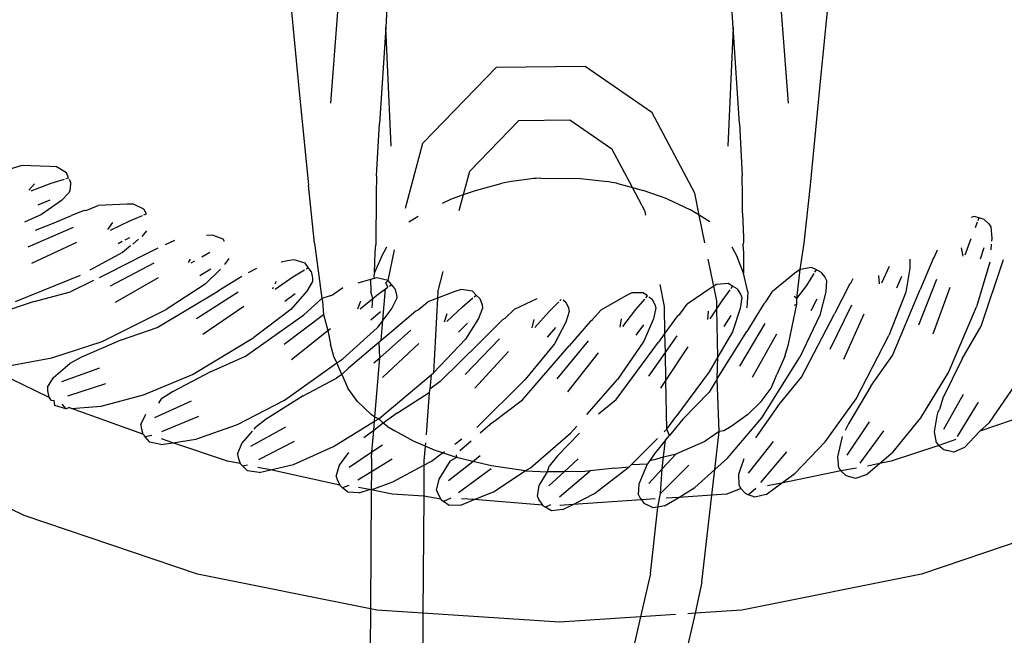
# Model space of a CAD drawing. Units: metres. Extents: x 5.5 to 24.5, y 8.4 to 18.2.
# Drawn here: x 6.7 to 6.7, y 14.8 to 14.8 of the extents above; entities that cross this region are included whole.
import ezdxf

# ---------------------------------------------------------------- set-up
doc = ezdxf.new("R2010")
doc.units = ezdxf.units.M
doc.layers.add('Edges', color=7, linetype='Continuous')

msp = doc.modelspace()

# ---------------------------------------------------------------- linework, layer by layer
at = {"layer": 'Edges'}
for p, q in [((6.715437, 14.787534), (6.715625, 14.785576)), ((6.723707, 14.785577), (6.723896, 14.787534)), ((6.716994, 14.786768), (6.716976, 14.786463)), ((6.722356, 14.786463), (6.722339, 14.786768)), ((6.716228, 14.786709), (6.71612, 14.785292)), ((6.723213, 14.785292), (6.723105, 14.786709)), ((6.716976, 14.786463), (6.716878, 14.784977)), ((6.717059, 14.784629), (6.716976, 14.786463)), ((6.722356, 14.786463), (6.722274, 14.784629)), ((6.722455, 14.784977), (6.722356, 14.786463)), ((6.717549, 14.784671), (6.718693, 14.78585)), ((6.718693, 14.78585), (6.720066, 14.785868)), ((6.720066, 14.785868), (6.7211, 14.785152)), ((6.715625, 14.785576), (6.715779, 14.784021)), ((6.723554, 14.784021), (6.723707, 14.785577)), ((6.721764, 14.783899), (6.7211, 14.785152)), ((6.716833, 14.784166), (6.716878, 14.784977)), ((6.718277, 14.784239), (6.719036, 14.785022)), ((6.719036, 14.785022), (6.719829, 14.785033)), ((6.719829, 14.785033), (6.72048, 14.784584)), ((6.722455, 14.784977), (6.7225, 14.784166)), ((6.717284, 14.783667), (6.717549, 14.784671)), ((6.720798, 14.783984), (6.72048, 14.784584)), ((6.711144, 14.784269), (6.711329, 14.784326)), ((6.711775, 14.784313), (6.711329, 14.784326)), ((6.711877, 14.784305), (6.711775, 14.784313)), ((6.71203, 14.784213), (6.711877, 14.784305)), ((6.712022, 14.784124), (6.712062, 14.784137)), ((6.712062, 14.784137), (6.71203, 14.784213)), ((6.716833, 14.784166), (6.716829, 14.783878)), ((6.718181, 14.783875), (6.718277, 14.784239)), ((6.719265, 14.784125), (6.719121, 14.784104)), ((6.719304, 14.784125), (6.719265, 14.784125)), ((6.71938, 14.784133), (6.719304, 14.784125)), ((6.71938, 14.784133), (6.719994, 14.784128)), ((6.719994, 14.784128), (6.720411, 14.784081)), ((6.722504, 14.783878), (6.7225, 14.784166)), ((6.711448, 14.783944), (6.711533, 14.784045)), ((6.711485, 14.783932), (6.711795, 14.784051)), ((6.711795, 14.784051), (6.711998, 14.784117)), ((6.712071, 14.784114), (6.712092, 14.784064)), ((6.712092, 14.784064), (6.712087, 14.783965)), ((6.715875, 14.783122), (6.715779, 14.784021)), ((6.718368, 14.783942), (6.71878, 14.784055)), ((6.718865, 14.784067), (6.71878, 14.784055)), ((6.718921, 14.784081), (6.718865, 14.784067)), ((6.719121, 14.784104), (6.718921, 14.784081)), ((6.720477, 14.784065), (6.720411, 14.784081)), ((6.720552, 14.784055), (6.720477, 14.784065)), ((6.720552, 14.784055), (6.720798, 14.783984)), ((6.720994, 14.783615), (6.720798, 14.783984)), ((6.720798, 14.783984), (6.720964, 14.783942)), ((6.723458, 14.783122), (6.723554, 14.784021)), ((6.712074, 14.783911), (6.711953, 14.783787)), ((6.712087, 14.783965), (6.712074, 14.783911)), ((6.716829, 14.783878), (6.716825, 14.783095)), ((6.717995, 14.783808), (6.718181, 14.783875)), ((6.718116, 14.783628), (6.718181, 14.783875)), ((6.718181, 14.783875), (6.718368, 14.783942)), ((6.721337, 14.783808), (6.720964, 14.783942)), ((6.721834, 14.783555), (6.721764, 14.783899)), ((6.722505, 14.783589), (6.722504, 14.783878)), ((6.711771, 14.783789), (6.711587, 14.783711)), ((6.711953, 14.783787), (6.711645, 14.783569)), ((6.712344, 14.783636), (6.712523, 14.783707)), ((6.712969, 14.78373), (6.712523, 14.783707)), ((6.713071, 14.783729), (6.712969, 14.78373)), ((6.713231, 14.78365), (6.713071, 14.783729)), ((6.717854, 14.783742), (6.717995, 14.783808)), ((6.721337, 14.783808), (6.721699, 14.78364)), ((6.711645, 14.783569), (6.711379, 14.783451)), ((6.711838, 14.783439), (6.71211, 14.783552)), ((6.712302, 14.78363), (6.71211, 14.783552)), ((6.712302, 14.78363), (6.712344, 14.783636)), ((6.71301, 14.78347), (6.713207, 14.783551)), ((6.71323, 14.783561), (6.713269, 14.783577)), ((6.713269, 14.783577), (6.713231, 14.78365)), ((6.717335, 14.783452), (6.717478, 14.783542)), ((6.721006, 14.783555), (6.720994, 14.783615)), ((6.721834, 14.783555), (6.721699, 14.78364)), ((6.721921, 14.783126), (6.721834, 14.783555)), ((6.721998, 14.783452), (6.721834, 14.783555)), ((6.722505, 14.783589), (6.722516, 14.783212)), ((6.726092, 14.783539), (6.726046, 14.783523)), ((6.72617, 14.783514), (6.726092, 14.783539)), ((6.726154, 14.783475), (6.72617, 14.783514)), ((6.726246, 14.783489), (6.72617, 14.783514)), ((6.711435, 14.783067), (6.712137, 14.783372)), ((6.711553, 14.783323), (6.711838, 14.783439)), ((6.712673, 14.783336), (6.712749, 14.783444)), ((6.71271, 14.783327), (6.71301, 14.78347)), ((6.72611, 14.783368), (6.726145, 14.783452)), ((6.726246, 14.783489), (6.726318, 14.783421)), ((6.726318, 14.783421), (6.726351, 14.783377)), ((6.726351, 14.783377), (6.726366, 14.783203)), ((6.713006, 14.783206), (6.712936, 14.78317)), ((6.713269, 14.783317), (6.713196, 14.783229)), ((6.71429, 14.783249), (6.7142, 14.783242)), ((6.714456, 14.783183), (6.71429, 14.783249)), ((6.722516, 14.783212), (6.722517, 14.783136)), ((6.711493, 14.782811), (6.71219, 14.783138)), ((6.712894, 14.783148), (6.712829, 14.783115)), ((6.713023, 14.783082), (6.712899, 14.782977)), ((6.713147, 14.783185), (6.713057, 14.78311)), ((6.713563, 14.783104), (6.713709, 14.783168)), ((6.714478, 14.783148), (6.714456, 14.783183)), ((6.715875, 14.783122), (6.715986, 14.782265)), ((6.716813, 14.782981), (6.716825, 14.783095)), ((6.71691, 14.782913), (6.716992, 14.783065)), ((6.72234, 14.783065), (6.722422, 14.782913)), ((6.722517, 14.783136), (6.722507, 14.783095)), ((6.722507, 14.783095), (6.72252, 14.782981)), ((6.723398, 14.782715), (6.723458, 14.783122)), ((6.725952, 14.782942), (6.726043, 14.783197)), ((6.726357, 14.783107), (6.72635, 14.78302)), ((6.726366, 14.783203), (6.726362, 14.783153)), ((6.712899, 14.782977), (6.712392, 14.782704)), ((6.713445, 14.783046), (6.713084, 14.782863)), ((6.714126, 14.782914), (6.714249, 14.782985)), ((6.716802, 14.782669), (6.716813, 14.782981)), ((6.71691, 14.782913), (6.716802, 14.782669)), ((6.717012, 14.782545), (6.717114, 14.783019)), ((6.722519, 14.782658), (6.722422, 14.782913)), ((6.72252, 14.782981), (6.722519, 14.782658)), ((6.725449, 14.782868), (6.725474, 14.782901)), ((6.725474, 14.782901), (6.725523, 14.783021)), ((6.725919, 14.782922), (6.725897, 14.783052)), ((6.726242, 14.78305), (6.726186, 14.782876)), ((6.712543, 14.782593), (6.713084, 14.782863)), ((6.712711, 14.78246), (6.713387, 14.782819)), ((6.713923, 14.782825), (6.713953, 14.782875)), ((6.713962, 14.782819), (6.714019, 14.782852)), ((6.714543, 14.782885), (6.714478, 14.782794)), ((6.715456, 14.782851), (6.715354, 14.782829)), ((6.715557, 14.782867), (6.715456, 14.782851)), ((6.715728, 14.782813), (6.715557, 14.782867)), ((6.715776, 14.782747), (6.715728, 14.782813)), ((6.722058, 14.782456), (6.721973, 14.782876)), ((6.724662, 14.782508), (6.724778, 14.782769)), ((6.725094, 14.782875), (6.725095, 14.782737)), ((6.725449, 14.782868), (6.725257, 14.782404)), ((6.726332, 14.782828), (6.726126, 14.782139)), ((6.7262, 14.781835), (6.726546, 14.782871)), ((6.711239, 14.782221), (6.712249, 14.78263)), ((6.714267, 14.782723), (6.714097, 14.782618)), ((6.714415, 14.782718), (6.714177, 14.782486)), ((6.714745, 14.782607), (6.714385, 14.782387)), ((6.714851, 14.782668), (6.71498, 14.782737)), ((6.715264, 14.782412), (6.715538, 14.7826)), ((6.715538, 14.7826), (6.715719, 14.782712)), ((6.715741, 14.782725), (6.715776, 14.782747)), ((6.715823, 14.782682), (6.715776, 14.782747)), ((6.715823, 14.782682), (6.715841, 14.782585)), ((6.716802, 14.782669), (6.716792, 14.782616)), ((6.716792, 14.782616), (6.716796, 14.782574)), ((6.717784, 14.782366), (6.717867, 14.782683)), ((6.722587, 14.782367), (6.722519, 14.782658)), ((6.723315, 14.782656), (6.722968, 14.782375)), ((6.723398, 14.782715), (6.723315, 14.782656)), ((6.723346, 14.782265), (6.723398, 14.782715)), ((6.723574, 14.782746), (6.723398, 14.782715)), ((6.723501, 14.782469), (6.723612, 14.782651)), ((6.723647, 14.782708), (6.723574, 14.782746)), ((6.723625, 14.782673), (6.723647, 14.782708)), ((6.723718, 14.782672), (6.723647, 14.782708)), ((6.723718, 14.782672), (6.723779, 14.782594)), ((6.724627, 14.782491), (6.724616, 14.782623)), ((6.724965, 14.782609), (6.72489, 14.782425)), ((6.725095, 14.782737), (6.725032, 14.782365)), ((6.712449, 14.782546), (6.712093, 14.782368)), ((6.712789, 14.78221), (6.713458, 14.78259)), ((6.714177, 14.782486), (6.713573, 14.782096)), ((6.715264, 14.782494), (6.715284, 14.782534)), ((6.715842, 14.78253), (6.715752, 14.782381)), ((6.715841, 14.782585), (6.715842, 14.78253)), ((6.716738, 14.782561), (6.716543, 14.782503)), ((6.716796, 14.782574), (6.716738, 14.782561)), ((6.716738, 14.782561), (6.716745, 14.782367)), ((6.716838, 14.782584), (6.716796, 14.782574)), ((6.717012, 14.782545), (6.716838, 14.782584)), ((6.71698, 14.782511), (6.717012, 14.782545)), ((6.717011, 14.782443), (6.71698, 14.782511)), ((6.717065, 14.782482), (6.717012, 14.782545)), ((6.717032, 14.782458), (6.717065, 14.782482)), ((6.717117, 14.782421), (6.717065, 14.782482)), ((6.721294, 14.78214), (6.721225, 14.782482)), ((6.722058, 14.782456), (6.722015, 14.78243)), ((6.722102, 14.782483), (6.722058, 14.782456)), ((6.722104, 14.782232), (6.722058, 14.782456)), ((6.72228, 14.782499), (6.722102, 14.782483)), ((6.72235, 14.782456), (6.72228, 14.782499)), ((6.722326, 14.782422), (6.72235, 14.782456)), ((6.722418, 14.782415), (6.72235, 14.782456)), ((6.723346, 14.782265), (6.723501, 14.782469)), ((6.723779, 14.782594), (6.723804, 14.782545)), ((6.723804, 14.782545), (6.723792, 14.782371)), ((6.724154, 14.782474), (6.723926, 14.782027)), ((6.724154, 14.782474), (6.724182, 14.782506)), ((6.724182, 14.782506), (6.724216, 14.782578)), ((6.725234, 14.781856), (6.725515, 14.782568)), ((6.711529, 14.78222), (6.712093, 14.782368)), ((6.713436, 14.781816), (6.714385, 14.782387)), ((6.714045, 14.781956), (6.71469, 14.782367)), ((6.715225, 14.782415), (6.715237, 14.78244)), ((6.715575, 14.78234), (6.715414, 14.782222)), ((6.715752, 14.782381), (6.715504, 14.782097)), ((6.716113, 14.782308), (6.715986, 14.782265)), ((6.716113, 14.782308), (6.716152, 14.782324)), ((6.716152, 14.782324), (6.71631, 14.782435)), ((6.716775, 14.782266), (6.716745, 14.782367)), ((6.716775, 14.782266), (6.716839, 14.782317)), ((6.716839, 14.782317), (6.716972, 14.782414)), ((6.716932, 14.781929), (6.716972, 14.782414)), ((6.716972, 14.782414), (6.717011, 14.782443)), ((6.717117, 14.782421), (6.717143, 14.782326)), ((6.717143, 14.782326), (6.717147, 14.782271)), ((6.718046, 14.782373), (6.717776, 14.782269)), ((6.717784, 14.782366), (6.717776, 14.782269)), ((6.718144, 14.782404), (6.718046, 14.782373)), ((6.71832, 14.782378), (6.718144, 14.782404)), ((6.718379, 14.78232), (6.71832, 14.782378)), ((6.718347, 14.782293), (6.718379, 14.78232)), ((6.718435, 14.782264), (6.718379, 14.78232)), ((6.720696, 14.782307), (6.720309, 14.782084)), ((6.720787, 14.782353), (6.720696, 14.782307)), ((6.720966, 14.782355), (6.720787, 14.782353)), ((6.721032, 14.782307), (6.720966, 14.782355)), ((6.721005, 14.782275), (6.721032, 14.782307)), ((6.721053, 14.782292), (6.721097, 14.78226)), ((6.722015, 14.78243), (6.721647, 14.782178)), ((6.722186, 14.78223), (6.722311, 14.782402)), ((6.722418, 14.782415), (6.722472, 14.782332)), ((6.722472, 14.782332), (6.722493, 14.782281)), ((6.722587, 14.782367), (6.722568, 14.782121)), ((6.722864, 14.782212), (6.722968, 14.782375)), ((6.723346, 14.782265), (6.723305, 14.782295)), ((6.723792, 14.782371), (6.7237, 14.782006)), ((6.725032, 14.782365), (6.724772, 14.781695)), ((6.724825, 14.781385), (6.725257, 14.782404)), ((6.725456, 14.781717), (6.725718, 14.782441)), ((6.711529, 14.78222), (6.710887, 14.782002)), ((6.714142, 14.781713), (6.71478, 14.782145)), ((6.715986, 14.782265), (6.715707, 14.782014)), ((6.715986, 14.782265), (6.715994, 14.782223)), ((6.715994, 14.782223), (6.716012, 14.782018)), ((6.716542, 14.782108), (6.716591, 14.782231)), ((6.71658, 14.782108), (6.716775, 14.782266)), ((6.716765, 14.782121), (6.716775, 14.782266)), ((6.717147, 14.782271), (6.71707, 14.782115)), ((6.71748, 14.78209), (6.717629, 14.782213)), ((6.717776, 14.782269), (6.717629, 14.782213)), ((6.717776, 14.782269), (6.717715, 14.781115)), ((6.718166, 14.782138), (6.718327, 14.782276)), ((6.718435, 14.782264), (6.718468, 14.78217)), ((6.718468, 14.78217), (6.718477, 14.782116)), ((6.719315, 14.782262), (6.718966, 14.782096)), ((6.719507, 14.782063), (6.719657, 14.782214)), ((6.719675, 14.782232), (6.719694, 14.782251)), ((6.719724, 14.782245), (6.719765, 14.78221)), ((6.719765, 14.78221), (6.719806, 14.782119)), ((6.720851, 14.782094), (6.720989, 14.782256)), ((6.721097, 14.78226), (6.721144, 14.782173)), ((6.721144, 14.782173), (6.721161, 14.782121)), ((6.721302, 14.781729), (6.721294, 14.78214)), ((6.72153, 14.782023), (6.721647, 14.782178)), ((6.722106, 14.782107), (6.722104, 14.782232)), ((6.722106, 14.782107), (6.722186, 14.78223)), ((6.722493, 14.782281), (6.722468, 14.782109)), ((6.722834, 14.782183), (6.722571, 14.781756)), ((6.722834, 14.782183), (6.722864, 14.782212)), ((6.723215, 14.781556), (6.723342, 14.782177)), ((6.723307, 14.782163), (6.723342, 14.782177)), ((6.723342, 14.782177), (6.723346, 14.782265)), ((6.723653, 14.782254), (6.723563, 14.782076)), ((6.723861, 14.781482), (6.724197, 14.78217)), ((6.725694, 14.78112), (6.726126, 14.782139)), ((6.712582, 14.781601), (6.713573, 14.782096)), ((6.714806, 14.78137), (6.715707, 14.782014)), ((6.715504, 14.782097), (6.714933, 14.781661)), ((6.715401, 14.781558), (6.716012, 14.782018)), ((6.716012, 14.782018), (6.716078, 14.781771)), ((6.716897, 14.782061), (6.716745, 14.78193)), ((6.71707, 14.782115), (6.716932, 14.781929)), ((6.717442, 14.782072), (6.717061, 14.781746)), ((6.717442, 14.782072), (6.71748, 14.78209)), ((6.717886, 14.781906), (6.717926, 14.782033)), ((6.717924, 14.781909), (6.718166, 14.782138)), ((6.718477, 14.782116), (6.718412, 14.781955)), ((6.718827, 14.781962), (6.718966, 14.782096)), ((6.719284, 14.781817), (6.719507, 14.782063)), ((6.719819, 14.782066), (6.719767, 14.7819)), ((6.719806, 14.782119), (6.719819, 14.782066)), ((6.720181, 14.78194), (6.720309, 14.782084)), ((6.720648, 14.78183), (6.720851, 14.782094)), ((6.721161, 14.782121), (6.721122, 14.781951)), ((6.721498, 14.781996), (6.721302, 14.781729)), ((6.721498, 14.781996), (6.72153, 14.782023)), ((6.721968, 14.781939), (6.721977, 14.782071)), ((6.722004, 14.781951), (6.722106, 14.782107)), ((6.72212, 14.78136), (6.722106, 14.782107)), ((6.72232, 14.782003), (6.722216, 14.781833)), ((6.722468, 14.782109), (6.722348, 14.781752)), ((6.7237, 14.782006), (6.723389, 14.781357)), ((6.723416, 14.781045), (6.723926, 14.782027)), ((6.724071, 14.781326), (6.724389, 14.782027)), ((6.716932, 14.781929), (6.716845, 14.781813)), ((6.716906, 14.781617), (6.716932, 14.781929)), ((6.718244, 14.781886), (6.718103, 14.781745)), ((6.718412, 14.781955), (6.718212, 14.781635)), ((6.718791, 14.781941), (6.718436, 14.781586)), ((6.718791, 14.781941), (6.718827, 14.781962)), ((6.719246, 14.781811), (6.719276, 14.78194)), ((6.719767, 14.7819), (6.719592, 14.781566)), ((6.720146, 14.781915), (6.71982, 14.781534)), ((6.720146, 14.781915), (6.720181, 14.78194)), ((6.72061, 14.781821), (6.72063, 14.781952)), ((6.720967, 14.781858), (6.72085, 14.781696)), ((6.721122, 14.781951), (6.720974, 14.781605)), ((6.722463, 14.781217), (6.722852, 14.781877)), ((6.725905, 14.781331), (6.7262, 14.781835)), ((6.712885, 14.781624), (6.713436, 14.781816)), ((6.715517, 14.781323), (6.716078, 14.781771)), ((6.716078, 14.781771), (6.716119, 14.781803)), ((6.716078, 14.781771), (6.716118, 14.781556)), ((6.716845, 14.781813), (6.716309, 14.781333)), ((6.716884, 14.781349), (6.717365, 14.781775)), ((6.717061, 14.781746), (6.716906, 14.781617)), ((6.719604, 14.781819), (6.719475, 14.781666)), ((6.721302, 14.781729), (6.721203, 14.781591)), ((6.721308, 14.781427), (6.721302, 14.781729)), ((6.721308, 14.781427), (6.721492, 14.78169)), ((6.722112, 14.78102), (6.722571, 14.781756)), ((6.722348, 14.781752), (6.72212, 14.78136)), ((6.72266, 14.781045), (6.723033, 14.781719)), ((6.724262, 14.780712), (6.724772, 14.781695)), ((6.711802, 14.781346), (6.712582, 14.781601)), ((6.712885, 14.781624), (6.712263, 14.781357)), ((6.713984, 14.78109), (6.714933, 14.781661)), ((6.716173, 14.781365), (6.716118, 14.781556)), ((6.716876, 14.781591), (6.716397, 14.781189)), ((6.716906, 14.781617), (6.716876, 14.781591)), ((6.716884, 14.781349), (6.716876, 14.781591)), ((6.716926, 14.781043), (6.717488, 14.781569)), ((6.718212, 14.781635), (6.717715, 14.781115)), ((6.718436, 14.781586), (6.717818, 14.780978)), ((6.718205, 14.781088), (6.718737, 14.781639)), ((6.719095, 14.780698), (6.71982, 14.781534)), ((6.719592, 14.781566), (6.719138, 14.781009)), ((6.71963, 14.781019), (6.720117, 14.78161)), ((6.720545, 14.7807), (6.721203, 14.781591)), ((6.720974, 14.781605), (6.720565, 14.781013)), ((6.72316, 14.781365), (6.723215, 14.781556)), ((6.718357, 14.780875), (6.718876, 14.781443)), ((6.719797, 14.780819), (6.72027, 14.781426)), ((6.721053, 14.781063), (6.721308, 14.781427)), ((6.721316, 14.780997), (6.721308, 14.781427)), ((6.721316, 14.780997), (6.72166, 14.781518)), ((6.724492, 14.780906), (6.724825, 14.781385)), ((6.711131, 14.781222), (6.711802, 14.781346)), ((6.711827, 14.781041), (6.712083, 14.78126)), ((6.712263, 14.781357), (6.712083, 14.78126)), ((6.714271, 14.781136), (6.714806, 14.78137)), ((6.715409, 14.780689), (6.716217, 14.781267)), ((6.716217, 14.781267), (6.716173, 14.781365)), ((6.716217, 14.781267), (6.716309, 14.781333)), ((6.716298, 14.781088), (6.716217, 14.781267)), ((6.716792, 14.781268), (6.716884, 14.781349)), ((6.716808, 14.780426), (6.716884, 14.781349)), ((6.72212, 14.78136), (6.721986, 14.78113)), ((6.722112, 14.78102), (6.72212, 14.78136)), ((6.722803, 14.780418), (6.723389, 14.781357)), ((6.72316, 14.781365), (6.723034, 14.781088)), ((6.725905, 14.781331), (6.725606, 14.780723)), ((6.710752, 14.781222), (6.711756, 14.780739)), ((6.71196, 14.780979), (6.712545, 14.781193)), ((6.713226, 14.780774), (6.713984, 14.78109)), ((6.714271, 14.781136), (6.713672, 14.78082)), ((6.716298, 14.781088), (6.716213, 14.781034)), ((6.716397, 14.781189), (6.716298, 14.781088)), ((6.716298, 14.781088), (6.716388, 14.780877)), ((6.716868, 14.780403), (6.717678, 14.781084)), ((6.717678, 14.781084), (6.717659, 14.780862)), ((6.717678, 14.781084), (6.717715, 14.781115)), ((6.721986, 14.78113), (6.721472, 14.780433)), ((6.722945, 14.780877), (6.723034, 14.781088)), ((6.725267, 14.780418), (6.725694, 14.78112)), ((6.711737, 14.780892), (6.711827, 14.781041)), ((6.712049, 14.780756), (6.712642, 14.78095)), ((6.715699, 14.780759), (6.716213, 14.781034)), ((6.717818, 14.780978), (6.717659, 14.780862)), ((6.718387, 14.780269), (6.719138, 14.781009)), ((6.720091, 14.780466), (6.720565, 14.781013)), ((6.721236, 14.780876), (6.721316, 14.780997)), ((6.72133, 14.780243), (6.721316, 14.780997)), ((6.722112, 14.78102), (6.721985, 14.780816)), ((6.722142, 14.780204), (6.722112, 14.78102)), ((6.723046, 14.780593), (6.723416, 14.781045)), ((6.711737, 14.780892), (6.711738, 14.780837)), ((6.711738, 14.780837), (6.711756, 14.780739)), ((6.712567, 14.780598), (6.713226, 14.780774)), ((6.713672, 14.78082), (6.7135, 14.78071)), ((6.71654, 14.780669), (6.716388, 14.780877)), ((6.717156, 14.780495), (6.717647, 14.78081)), ((6.717647, 14.78081), (6.717601, 14.780154)), ((6.717659, 14.780862), (6.717647, 14.78081)), ((6.721581, 14.780395), (6.721985, 14.780816)), ((6.722793, 14.780669), (6.722945, 14.780877)), ((6.724492, 14.780906), (6.724145, 14.780324)), ((6.725621, 14.780239), (6.725926, 14.780782)), ((6.72633, 14.780344), (6.726717, 14.780906)), ((6.711756, 14.780739), (6.711787, 14.780692)), ((6.711787, 14.780692), (6.711841, 14.780687)), ((6.711851, 14.780608), (6.711841, 14.780687)), ((6.711961, 14.780628), (6.712022, 14.780555)), ((6.7134, 14.78042), (6.713966, 14.78068)), ((6.713459, 14.780644), (6.7135, 14.78071)), ((6.714678, 14.780315), (6.715409, 14.780689)), ((6.715699, 14.780759), (6.715126, 14.780397)), ((6.71654, 14.780669), (6.716748, 14.780469)), ((6.71863, 14.780346), (6.719095, 14.780698)), ((6.720274, 14.780478), (6.720545, 14.7807)), ((6.722585, 14.780469), (6.722793, 14.780669)), ((6.723781, 14.780047), (6.724262, 14.780712)), ((6.725606, 14.780723), (6.725554, 14.780544)), ((6.725833, 14.780128), (6.726158, 14.780661)), ((6.712022, 14.780555), (6.711851, 14.780608)), ((6.712022, 14.780555), (6.712066, 14.780576)), ((6.712109, 14.780562), (6.712066, 14.780576)), ((6.712109, 14.780562), (6.712567, 14.780598)), ((6.713215, 14.780165), (6.712109, 14.780562)), ((6.713184, 14.780316), (6.713262, 14.780472)), ((6.716808, 14.780426), (6.716748, 14.780469)), ((6.717156, 14.780495), (6.716938, 14.780332)), ((6.722585, 14.780469), (6.722327, 14.780283)), ((6.723046, 14.780593), (6.722704, 14.780109)), ((6.725518, 14.780446), (6.725533, 14.780512)), ((6.725533, 14.780512), (6.725554, 14.780544)), ((6.72702, 14.780497), (6.72618, 14.780209)), ((6.713184, 14.780316), (6.713189, 14.780261)), ((6.713506, 14.780205), (6.714082, 14.780445)), ((6.714035, 14.780088), (6.714678, 14.780315)), ((6.715126, 14.780397), (6.714963, 14.780273)), ((6.716168, 14.779972), (6.716802, 14.780363)), ((6.716791, 14.780222), (6.716802, 14.780363)), ((6.716938, 14.780332), (6.716791, 14.780222)), ((6.716802, 14.780363), (6.716808, 14.780426)), ((6.716802, 14.780363), (6.716868, 14.780403)), ((6.716868, 14.780403), (6.716808, 14.780426)), ((6.716938, 14.780332), (6.716868, 14.780403)), ((6.717005, 14.780283), (6.716938, 14.780332)), ((6.71863, 14.780346), (6.718438, 14.780177)), ((6.72133, 14.780243), (6.721472, 14.780433)), ((6.721581, 14.780395), (6.721373, 14.780145)), ((6.722271, 14.779792), (6.722803, 14.780418)), ((6.724145, 14.780324), (6.724095, 14.780219)), ((6.724122, 14.77984), (6.724469, 14.780357)), ((6.724838, 14.779889), (6.725267, 14.780418)), ((6.725479, 14.7802), (6.725518, 14.780446)), ((6.72618, 14.780209), (6.72633, 14.780344)), ((6.713189, 14.780261), (6.713215, 14.780165)), ((6.713215, 14.780165), (6.71325, 14.780121)), ((6.714745, 14.780017), (6.71491, 14.780211)), ((6.714886, 14.779976), (6.71543, 14.78028)), ((6.714938, 14.780243), (6.714963, 14.780273)), ((6.716791, 14.780222), (6.716638, 14.780108)), ((6.716763, 14.779888), (6.716791, 14.780222)), ((6.717005, 14.780283), (6.717117, 14.780216)), ((6.717407, 14.780053), (6.717117, 14.780216)), ((6.719217, 14.779642), (6.71984, 14.780177)), ((6.71998, 14.78018), (6.719636, 14.779827)), ((6.719937, 14.78029), (6.71984, 14.780177)), ((6.72129, 14.7802), (6.72133, 14.780243)), ((6.721373, 14.780145), (6.72133, 14.780243)), ((6.722142, 14.780204), (6.721926, 14.780053)), ((6.722075, 14.779616), (6.722142, 14.780204)), ((6.722216, 14.780216), (6.722142, 14.780204)), ((6.722327, 14.780283), (6.722216, 14.780216)), ((6.724325, 14.779712), (6.724691, 14.780218)), ((6.725508, 14.780029), (6.725479, 14.7802)), ((6.725943, 14.779957), (6.72618, 14.780209)), ((6.711373, 14.778902), (6.708829, 14.780152)), ((6.713353, 14.780141), (6.71325, 14.780121)), ((6.71332, 14.780042), (6.71325, 14.780121)), ((6.713494, 14.780003), (6.71332, 14.780042)), ((6.713494, 14.780003), (6.713677, 14.780031)), ((6.713677, 14.780031), (6.713503, 14.78009)), ((6.713677, 14.780031), (6.714035, 14.780088)), ((6.714527, 14.779743), (6.713677, 14.780031)), ((6.71468, 14.779856), (6.714745, 14.780017)), ((6.715009, 14.779771), (6.715564, 14.780055)), ((6.717586, 14.779977), (6.717407, 14.780053)), ((6.717591, 14.780029), (6.717586, 14.779977)), ((6.718044, 14.780009), (6.718157, 14.780092)), ((6.7183, 14.780056), (6.718125, 14.779903)), ((6.720785, 14.779693), (6.721185, 14.780095)), ((6.72131, 14.780069), (6.721148, 14.779874)), ((6.721281, 14.779813), (6.72131, 14.780069)), ((6.72131, 14.780069), (6.721373, 14.780145)), ((6.721602, 14.779916), (6.721926, 14.780053)), ((6.722594, 14.77956), (6.722981, 14.780048)), ((6.723311, 14.779552), (6.723781, 14.780047)), ((6.723978, 14.779812), (6.724054, 14.780128)), ((6.725508, 14.780029), (6.725544, 14.779987)), ((6.725805, 14.780082), (6.725544, 14.779987)), ((6.71468, 14.779856), (6.714688, 14.779801)), ((6.715545, 14.779695), (6.716168, 14.779972)), ((6.716262, 14.779681), (6.716405, 14.779878)), ((6.716407, 14.779651), (6.716763, 14.779888)), ((6.716755, 14.779791), (6.716763, 14.779888)), ((6.716763, 14.779888), (6.716925, 14.779996)), ((6.717586, 14.779977), (6.717568, 14.779753)), ((6.717731, 14.779916), (6.717586, 14.779977)), ((6.717686, 14.779748), (6.717857, 14.779873)), ((6.717857, 14.779873), (6.717731, 14.779916)), ((6.717857, 14.779873), (6.71789, 14.779897)), ((6.71807, 14.779802), (6.717857, 14.779873)), ((6.721148, 14.779874), (6.721065, 14.779755)), ((6.72126, 14.779626), (6.721473, 14.779857)), ((6.721281, 14.779813), (6.721473, 14.779857)), ((6.721473, 14.779857), (6.721602, 14.779916)), ((6.722787, 14.779417), (6.723191, 14.779892)), ((6.724625, 14.779707), (6.724838, 14.779889)), ((6.725544, 14.779987), (6.724805, 14.779743)), ((6.725544, 14.779987), (6.725621, 14.779925)), ((6.725621, 14.779925), (6.725675, 14.779909)), ((6.725778, 14.779887), (6.725675, 14.779909)), ((6.725943, 14.779957), (6.725778, 14.779887)), ((6.714722, 14.779708), (6.714527, 14.779743)), ((6.714688, 14.779801), (6.714722, 14.779708)), ((6.714722, 14.779708), (6.71476, 14.779667)), ((6.716755, 14.779791), (6.716754, 14.779584)), ((6.716754, 14.779584), (6.717077, 14.779783)), ((6.717568, 14.779753), (6.717567, 14.779683)), ((6.717567, 14.779683), (6.717686, 14.779748)), ((6.717803, 14.779464), (6.717979, 14.779751)), ((6.717949, 14.779446), (6.718325, 14.779741)), ((6.71807, 14.779802), (6.717979, 14.779751)), ((6.718066, 14.779842), (6.71807, 14.779802)), ((6.718325, 14.779741), (6.71807, 14.779802)), ((6.718325, 14.779741), (6.718439, 14.779831)), ((6.718612, 14.779671), (6.718325, 14.779741)), ((6.719636, 14.779827), (6.719507, 14.779669)), ((6.719739, 14.779582), (6.719959, 14.779784)), ((6.720785, 14.779693), (6.721031, 14.779706)), ((6.720903, 14.779395), (6.721031, 14.779706)), ((6.721065, 14.779755), (6.721031, 14.779706)), ((6.721065, 14.779755), (6.721176, 14.779779)), ((6.721176, 14.779779), (6.721281, 14.779813)), ((6.72126, 14.779626), (6.721281, 14.779813)), ((6.722075, 14.779616), (6.722271, 14.779792)), ((6.722448, 14.779543), (6.722528, 14.779789)), ((6.723993, 14.779639), (6.723978, 14.779812)), ((6.724421, 14.779534), (6.724625, 14.779707)), ((6.724625, 14.779707), (6.724438, 14.77967)), ((6.724805, 14.779743), (6.724625, 14.779707)), ((6.714836, 14.779682), (6.71476, 14.779667)), ((6.714836, 14.779594), (6.71476, 14.779667)), ((6.715013, 14.779568), (6.714836, 14.779594)), ((6.715192, 14.779611), (6.714997, 14.779649)), ((6.715013, 14.779568), (6.715192, 14.779611)), ((6.715192, 14.779611), (6.715545, 14.779695)), ((6.716264, 14.779371), (6.715192, 14.779611)), ((6.71621, 14.779515), (6.716262, 14.779681)), ((6.716545, 14.779456), (6.716754, 14.779584)), ((6.716754, 14.779584), (6.716752, 14.779299)), ((6.717086, 14.779423), (6.717567, 14.779683)), ((6.717567, 14.779683), (6.717564, 14.779201)), ((6.718103, 14.779262), (6.718607, 14.77963)), ((6.719138, 14.779596), (6.718612, 14.779671)), ((6.718644, 14.779271), (6.719138, 14.779596)), ((6.719138, 14.779596), (6.719217, 14.779642)), ((6.719138, 14.779596), (6.719483, 14.779578)), ((6.719354, 14.779369), (6.719483, 14.779578)), ((6.719483, 14.779578), (6.719507, 14.779669)), ((6.719739, 14.779582), (6.719483, 14.779578)), ((6.719501, 14.779362), (6.719739, 14.779582)), ((6.719669, 14.779191), (6.720142, 14.779597)), ((6.72006, 14.779586), (6.719739, 14.779582)), ((6.720142, 14.779597), (6.72006, 14.779586)), ((6.720524, 14.779636), (6.720142, 14.779597)), ((6.720208, 14.779243), (6.720749, 14.779657)), ((6.720524, 14.779636), (6.720749, 14.779657)), ((6.720749, 14.779657), (6.720785, 14.779693)), ((6.72105, 14.7794), (6.72126, 14.779626)), ((6.72123, 14.779242), (6.72167, 14.779684)), ((6.72123, 14.779242), (6.72126, 14.779626)), ((6.721764, 14.779336), (6.722075, 14.779616)), ((6.722029, 14.779219), (6.722075, 14.779616)), ((6.724026, 14.779594), (6.723107, 14.779404)), ((6.723107, 14.779404), (6.723311, 14.779552)), ((6.723993, 14.779639), (6.724026, 14.779594)), ((6.724271, 14.779637), (6.724026, 14.779594)), ((6.724026, 14.779594), (6.724098, 14.779526)), ((6.71621, 14.779515), (6.716223, 14.779461)), ((6.716223, 14.779461), (6.716264, 14.779371)), ((6.716752, 14.779299), (6.717086, 14.779423)), ((6.717764, 14.779294), (6.717803, 14.779464)), ((6.720891, 14.779222), (6.720903, 14.779395)), ((6.72245, 14.779369), (6.722448, 14.779543)), ((6.722868, 14.779231), (6.723107, 14.779404)), ((6.723107, 14.779404), (6.72289, 14.779361)), ((6.724098, 14.779526), (6.724151, 14.779507)), ((6.724252, 14.779476), (6.724151, 14.779507)), ((6.724421, 14.779534), (6.724252, 14.779476)), ((6.716264, 14.779371), (6.716305, 14.779333)), ((6.716404, 14.779368), (6.716305, 14.779333)), ((6.716387, 14.779266), (6.716305, 14.779333)), ((6.716565, 14.779254), (6.716387, 14.779266)), ((6.716722, 14.779305), (6.716553, 14.779338)), ((6.716565, 14.779254), (6.716722, 14.779305)), ((6.716752, 14.779299), (6.716722, 14.779305)), ((6.716752, 14.779299), (6.716741, 14.777458)), ((6.717075, 14.779234), (6.716752, 14.779299)), ((6.717764, 14.779294), (6.717781, 14.779242)), ((6.717781, 14.779242), (6.717829, 14.779155)), ((6.718348, 14.779149), (6.718644, 14.779271)), ((6.719329, 14.779197), (6.719354, 14.779369)), ((6.719878, 14.779075), (6.720208, 14.779243)), ((6.721192, 14.779033), (6.72123, 14.779242)), ((6.721515, 14.779185), (6.721764, 14.779336)), ((6.722479, 14.779323), (6.722258, 14.779234)), ((6.72245, 14.779369), (6.722479, 14.779323)), ((6.722479, 14.779323), (6.722545, 14.779249)), ((6.722545, 14.779249), (6.722597, 14.779226)), ((6.722709, 14.779324), (6.722597, 14.779226)), ((6.717564, 14.779201), (6.717075, 14.779234)), ((6.717564, 14.779201), (6.717553, 14.77739)), ((6.717829, 14.779155), (6.717564, 14.779201)), ((6.717829, 14.779155), (6.717873, 14.77912)), ((6.717982, 14.779173), (6.717873, 14.77912)), ((6.71796, 14.77906), (6.717873, 14.77912)), ((6.718138, 14.779062), (6.718348, 14.779149)), ((6.718348, 14.779149), (6.718151, 14.779162)), ((6.719404, 14.779063), (6.718348, 14.779149)), ((6.719329, 14.779197), (6.71935, 14.779146)), ((6.71935, 14.779146), (6.719404, 14.779063)), ((6.720937, 14.779146), (6.719878, 14.779075)), ((6.720891, 14.779222), (6.720916, 14.779173)), ((6.720916, 14.779173), (6.720937, 14.779146)), ((6.721149, 14.77916), (6.720937, 14.779146)), ((6.720937, 14.779146), (6.720976, 14.779094)), ((6.720976, 14.779094), (6.721026, 14.779067)), ((6.721297, 14.779051), (6.721515, 14.779185)), ((6.721515, 14.779185), (6.72132, 14.779171)), ((6.722029, 14.779219), (6.721515, 14.779185)), ((6.721875, 14.77787), (6.722029, 14.779219)), ((6.722258, 14.779234), (6.722029, 14.779219)), ((6.722695, 14.779187), (6.722597, 14.779226)), ((6.722868, 14.779231), (6.722695, 14.779187)), ((6.718138, 14.779062), (6.71796, 14.77906)), ((6.719404, 14.779063), (6.719451, 14.779032)), ((6.719528, 14.77907), (6.719451, 14.779032)), ((6.719542, 14.778978), (6.719451, 14.779032)), ((6.71972, 14.778995), (6.719542, 14.778978)), ((6.719878, 14.779075), (6.719671, 14.779061)), ((6.71972, 14.778995), (6.719878, 14.779075)), ((6.721121, 14.779021), (6.721026, 14.779067)), ((6.721075, 14.778007), (6.721192, 14.779033)), ((6.721192, 14.779033), (6.721121, 14.779021)), ((6.721297, 14.779051), (6.721192, 14.779033)), ((6.714058, 14.777993), (6.711373, 14.778902)), ((6.72796, 14.778903), (6.725274, 14.777994)), ((6.716741, 14.777458), (6.714058, 14.777993)), ((6.721075, 14.778007), (6.720923, 14.777333)), ((6.721875, 14.77787), (6.721767, 14.777389)), ((6.725274, 14.777994), (6.722494, 14.777438)), ((6.716741, 14.777458), (6.716737, 14.776837)), ((6.716839, 14.777438), (6.716741, 14.777458)), ((6.717553, 14.77739), (6.716839, 14.777438)), ((6.722494, 14.777438), (6.721767, 14.777389)), ((6.717553, 14.77739), (6.71755, 14.776845)), ((6.719666, 14.777249), (6.717553, 14.77739)), ((6.720923, 14.777333), (6.719666, 14.777249)), ((6.720923, 14.777333), (6.720509, 14.775502)), ((6.721464, 14.777369), (6.720923, 14.777333)), ((6.721767, 14.777389), (6.721294, 14.775296)), ((6.721767, 14.777389), (6.721657, 14.777382))]:
    msp.add_line(p, q, dxfattribs=at)

doc.saveas('drawing.dxf')
